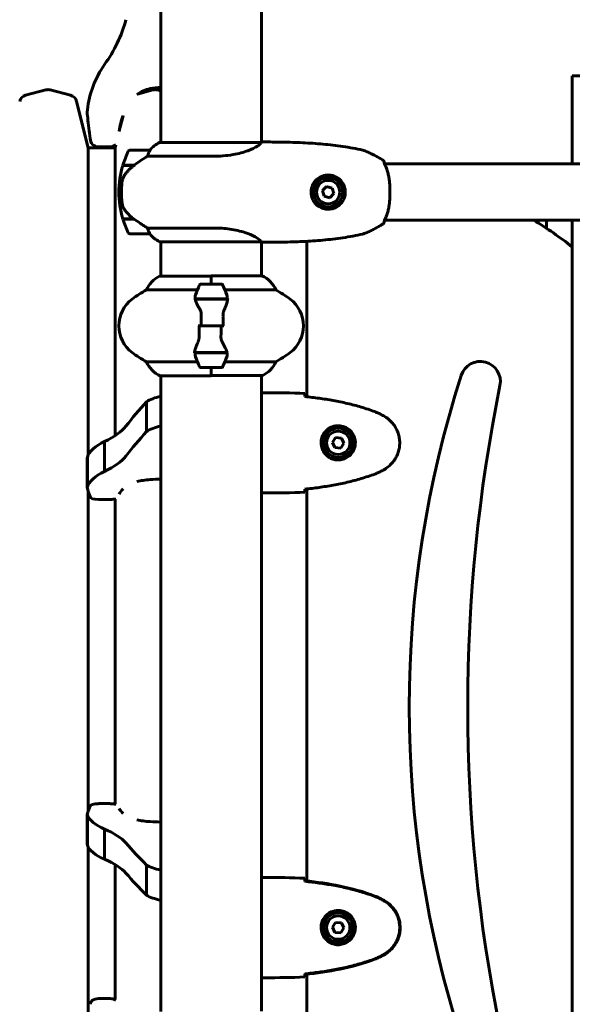
# Model space of a CAD drawing. Units: millimetres. Extents: x 10900 to 24676, y 296 to 21457.
# Drawn here: x 18915 to 19245, y 18946 to 19535 of the extents above; entities that cross this region are included whole.
import ezdxf

# ---------------------------------------------------------------- set-up
doc = ezdxf.new("R2010")
doc.units = ezdxf.units.MM
doc.header["$LTSCALE"] = 90
doc.layers.add('Widoczne (ISO)', color=7, linetype='Continuous', lineweight=60)

msp = doc.modelspace()

# ---------------------------------------------------------------- linework, layer by layer
at = {"layer": 'Widoczne (ISO)'}
for p, q in [((18999, 20431.42), (18999, 19461.96)), ((19059.3, 20431.42), (19059.3, 19462.09)), ((19245.15, 19501.79), (19245.15, 19485.58)), ((19264.15, 19501.79), (19245.15, 19501.79)), ((18918.21, 19490.14), (18930.35, 19493.39)), ((18945.09, 19490.14), (18932.94, 19493.39)), ((18985.1, 19490.91), (18994.35, 19493.39)), ((18999, 19492.84), (18996.94, 19493.39)), ((18955.65, 19458.74), (18948.64, 19486.53)), ((19245.15, 19485.58), (19245.15, 19449.09)), ((18974.2, 19468.86), (18976.47, 19477.89)), ((18955.65, 19274.97), (18955.65, 19458.74)), ((18955.65, 19458.74), (18971.65, 19458.74)), ((18961.82, 19459.32), (18968.82, 19459.32)), ((18971.65, 19458.74), (18972.1, 19460.55)), ((18971.65, 19286.49), (18971.65, 19458.74)), ((18992.5, 19457.24), (18980.5, 19457.24)), ((19059.01, 19461.96), (18998.45, 19461.96)), ((18991.09, 19453.72), (19030.94, 19453.72)), ((18976.33, 19448.24), (18983.1, 19448.24)), ((18976.39, 19448.44), (18983.2, 19448.44)), ((18981.47, 19448.44), (18981.47, 19448.24)), ((18981.68, 19448.24), (18981.68, 19448.44)), ((18981.94, 19448.44), (18981.94, 19448.24)), ((18982.09, 19448.44), (18982.09, 19448.24)), ((18982.7, 19448.24), (18982.7, 19448.44)), ((18982.91, 19448.44), (18982.91, 19448.24)), ((18983.2, 19448.44), (18983.39, 19448.44)), ((19924.55, 19449.09), (19132.86, 19449.09)), ((19098.23, 19435.58), (19095.8, 19433.12)), ((19095.8, 19433.12), (19096.71, 19429.78)), ((19101.58, 19434.7), (19098.23, 19435.58)), ((19102.5, 19431.36), (19101.58, 19434.7)), ((18975.5, 19432.24), (18974, 19432.24)), ((18974, 19432.24), (18975.5, 19432.24)), ((19096.71, 19429.78), (19100.06, 19428.9)), ((19100.06, 19428.9), (19102.5, 19431.36)), ((18982.92, 19416.24), (18976.33, 19416.24)), ((18983.2, 19416.04), (18976.39, 19416.04)), ((18981.47, 19416.24), (18981.47, 19416.04)), ((18981.68, 19416.04), (18981.68, 19416.24)), ((18981.94, 19416.24), (18981.94, 19416.04)), ((18982.09, 19416.24), (18982.09, 19416.04)), ((18982.7, 19416.04), (18982.7, 19416.24)), ((18982.91, 19416.24), (18982.91, 19416.04)), ((19924.55, 19415.39), (19132.86, 19415.39)), ((19229.65, 19415.39), (19229.65, 19410.64)), ((19245.15, 19415.39), (19245.15, 18762.39)), ((19030.94, 19410.75), (18991.09, 19410.75)), ((18980.5, 19407.24), (18992.5, 19407.24)), ((18998.45, 19402.52), (19059.01, 19402.52)), ((18999, 19402.52), (18999, 19381.96)), ((19059.3, 19402.39), (19059.3, 19382.15)), ((19086.3, 19402.82), (19086.3, 19309.82)), ((19029.15, 19381.96), (18998.45, 19381.96)), ((19029.15, 19377.24), (19029.15, 19382.15)), ((19059.56, 19382.15), (19029.15, 19382.15)), ((19029.15, 19377.24), (19029.15, 19381.91)), ((19035.15, 19377.24), (19023.15, 19377.24)), ((18990.49, 19373.72), (19020.92, 19373.72)), ((19019.59, 19368.44), (19038.7, 19368.44)), ((19019.63, 19368.24), (19039.03, 19368.24)), ((19024.1, 19368.44), (19024.1, 19368.24)), ((19024.21, 19368.24), (19024.21, 19368.44)), ((19024.48, 19368.24), (19024.48, 19368.44)), ((19024.53, 19368.44), (19024.53, 19368.24)), ((19025.06, 19368.24), (19025.06, 19368.44)), ((19025.28, 19368.24), (19025.28, 19368.44)), ((19025.77, 19368.44), (19025.77, 19368.24)), ((19026.62, 19368.24), (19026.62, 19368.44)), ((19026.76, 19368.24), (19026.76, 19368.44)), ((19027.59, 19368.44), (19027.59, 19368.24)), ((19028.62, 19368.24), (19028.62, 19368.44)), ((19028.65, 19368.24), (19028.65, 19368.44)), ((19029.65, 19368.24), (19029.65, 19368.44)), ((19029.68, 19368.44), (19029.68, 19368.24)), ((19030.71, 19368.24), (19030.71, 19368.44)), ((19031.54, 19368.24), (19031.54, 19368.44)), ((19031.67, 19368.44), (19031.67, 19368.24)), ((19032.53, 19368.24), (19032.53, 19368.44)), ((19033.01, 19368.24), (19033.01, 19368.44)), ((19033.23, 19368.44), (19033.23, 19368.24)), ((19033.76, 19368.24), (19033.76, 19368.44)), ((19033.82, 19368.24), (19033.82, 19368.44)), ((19034.09, 19368.44), (19034.09, 19368.24)), ((19034.2, 19368.24), (19034.2, 19368.44)), ((19037.37, 19373.72), (19067.81, 19373.72)), ((19038.7, 19368.44), (19039.59, 19368.44)), ((19023.21, 19352.24), (19021.48, 19352.24)), ((19023.21, 19352.24), (19035.08, 19352.24)), ((19035.08, 19352.24), (19023.21, 19352.24)), ((19035.08, 19352.24), (19036.81, 19352.24)), ((19019.59, 19336.04), (19018.71, 19336.04)), ((19038.67, 19336.24), (19019.26, 19336.24)), ((19038.7, 19336.04), (19019.59, 19336.04)), ((19024.1, 19336.24), (19024.1, 19336.04)), ((19024.21, 19336.04), (19024.21, 19336.24)), ((19024.48, 19336.04), (19024.48, 19336.24)), ((19024.53, 19336.24), (19024.53, 19336.04)), ((19025.06, 19336.04), (19025.06, 19336.24)), ((19025.28, 19336.04), (19025.28, 19336.24)), ((19025.77, 19336.24), (19025.77, 19336.04)), ((19026.62, 19336.04), (19026.62, 19336.24)), ((19026.76, 19336.04), (19026.76, 19336.24)), ((19027.59, 19336.24), (19027.59, 19336.04)), ((19028.62, 19336.04), (19028.62, 19336.24)), ((19028.65, 19336.04), (19028.65, 19336.24)), ((19029.65, 19336.04), (19029.65, 19336.24)), ((19029.68, 19336.24), (19029.68, 19336.04)), ((19030.71, 19336.04), (19030.71, 19336.24)), ((19031.54, 19336.04), (19031.54, 19336.24)), ((19031.67, 19336.24), (19031.67, 19336.04)), ((19032.53, 19336.04), (19032.53, 19336.24)), ((19033.01, 19336.04), (19033.01, 19336.24)), ((19033.23, 19336.24), (19033.23, 19336.04)), ((19033.76, 19336.04), (19033.76, 19336.24)), ((19033.82, 19336.04), (19033.82, 19336.24)), ((19034.09, 19336.24), (19034.09, 19336.04)), ((19034.2, 19336.04), (19034.2, 19336.24)), ((19020.92, 19330.75), (18990.49, 19330.75)), ((19023.15, 19327.24), (19035.15, 19327.24)), ((19029.15, 19327.24), (19029.15, 19322.57)), ((19029.15, 19327.24), (19029.15, 19322.33)), ((19067.81, 19330.75), (19037.37, 19330.75)), ((18998.74, 19322.33), (19029.15, 19322.33)), ((18999, 19322.33), (18999, 18941.96)), ((19029.15, 19322.52), (19059.85, 19322.52)), ((19059.3, 19322.52), (19059.3, 18942.15)), ((19061.59, 19312.24), (19059.84, 19312.24)), ((18990.42, 19288.97), (18990.42, 19306.83)), ((18965.36, 19265.18), (18965.36, 19283.04)), ((19103.62, 19285.35), (19101.69, 19282.47)), ((19101.69, 19282.47), (19103.21, 19279.36)), ((19107.08, 19285.11), (19103.62, 19285.35)), ((19106.67, 19279.13), (19108.6, 19282)), ((19108.6, 19282), (19107.08, 19285.11)), ((18955.15, 19255.89), (18955.15, 19273.74)), ((19103.21, 19279.36), (19106.67, 19279.13)), ((18955.02, 19273.11), (18955.02, 19255.26)), ((18955.65, 19062.09), (18955.65, 19253.09)), ((19061.59, 19252.24), (19059.84, 19252.24)), ((19086.3, 19254.66), (19086.3, 19020.14)), ((18961.82, 19248.34), (18968.82, 19248.34)), ((18971.65, 19066.11), (18971.65, 19248.64)), ((18968.82, 19066.38), (18961.82, 19066.38)), ((18955.02, 19060.13), (18955.02, 19042.06)), ((18955.15, 19041.49), (18955.15, 19059.56)), ((18965.36, 19033.09), (18965.36, 19051.16)), ((18955.65, 18940.29), (18955.65, 19040.38)), ((18971.65, 18949.16), (18971.65, 19029.97)), ((18990.42, 19011.6), (18990.42, 19029.67)), ((19061.59, 19022.24), (19059.84, 19022.24)), ((19103.62, 18995.35), (19101.69, 18992.47)), ((19101.69, 18992.47), (19103.21, 18989.36)), ((19107.08, 18995.11), (19103.62, 18995.35)), ((19106.67, 18989.13), (19108.6, 18992)), ((19108.6, 18992), (19107.08, 18995.11)), ((19103.21, 18989.36), (19106.67, 18989.13)), ((19061.59, 18962.24), (19059.84, 18962.24)), ((19086.3, 18964.33), (19086.3, 18860.75)), ((18968.82, 18949.75), (18961.82, 18949.75))]:
    msp.add_line(p, q, dxfattribs=at)
for centre, radius in [((19099.15, 19432.24), 8.75), ((19099.15, 19432.24), 7), ((19105.15, 19282.24), 8.75), ((19105.15, 19282.24), 7), ((19105.15, 18992.24), 8.75), ((19105.15, 18992.24), 7)]:
    msp.add_circle(centre, radius, dxfattribs=at)
for centre, radius, start, end in [((18899.94, 19556.34), 81, 323.86071, 345.01197), ((19012.85, 19475.23), 58.03, 144.93413, 173.91507), ((18931.65, 19488.56), 5, 75, 105), ((18996.58, 19474.54), 20, 101.356, 126.09571), ((19000.14, 19456.81), 38.09, 91.72566, 101.35606), ((18995.65, 19488.56), 5, 75, 105), ((18919.5, 19485.31), 5, 105, 165.8532), ((18943.79, 19485.31), 5, 14.1468, 75), ((18967.89, 19479.55), 12.87, 171.81358, 192.62969), ((19103.78, 19488.27), 148.9, 184.44436, 189.25603), ((19016.18, 19463.08), 42.37, 159.14423, 172.57406), ((18961.82, 19464.32), 5, 180, 270), ((19059.84, 19461.74), 0.5, 89.99564, 90.99861), ((18968.82, 19464.32), 5, 270, 311.77331), ((19030.11, 19432.24), 56.11, 154.18518, 163.21986), ((18980.5, 19456.24), 1, 90, 154.18518), ((18992.5, 19456.24), 1, 88.58236, 90), ((19005.24, 19447.53), 16, 115.98281, 142.63066), ((19005.24, 19447.53), 16, 115.98281, 142.63066), ((18998.45, 19461.46), 0.5, 90, 115.98281), ((18998.45, 19461.46), 0.5, 90, 115.98281), ((19030.11, 19432.24), 56.11, 163.43304, 180), ((19030.11, 19432.24), 56.11, 180, 196.56696), ((19030.11, 19432.24), 56.11, 196.78014, 205.81482), ((19116.57, 19238.61), 205.87, 51.35097, 59.17154), ((18980.5, 19408.24), 1, 205.81482, 270), ((18992.5, 19408.24), 1, 270, 271.41764), ((19005.24, 19416.95), 16, 217.36934, 244.01719), ((19005.24, 19416.95), 16, 217.36934, 244.01719), ((18998.45, 19403.02), 0.5, 244.01719, 270), ((18998.45, 19403.02), 0.5, 244.01719, 270), ((19059.84, 19402.74), 0.5, 269.00139, 270.00436), ((19005.24, 19367.53), 16, 115.98281, 157.21576), ((18998.45, 19381.46), 0.5, 90, 115.98281), ((19053.06, 19367.53), 16, 22.78424, 66.0245), ((19072.76, 19352.24), 56.11, 154.18518, 160.76814), ((19023.15, 19376.24), 1, 90, 154.18518), ((19035.15, 19376.24), 1, 25.81482, 90), ((18985.53, 19352.24), 56.11, 19.23186, 25.81482), ((18993.95, 19352.24), 20, 126.8699, 233.1301), ((19023.95, 19312.24), 70, 118.55574, 126.8699), ((19034.35, 19312.24), 70, 53.1301, 61.44426), ((19064.35, 19352.24), 20, 306.8699, 53.1301), ((19023.95, 19392.24), 70, 233.1301, 241.44426), ((19072.76, 19352.24), 56.11, 199.23186, 205.81482), ((18985.53, 19352.24), 56.11, 334.18518, 340.76814), ((19034.35, 19392.24), 70, 298.55574, 306.8699), ((19005.24, 19336.95), 16, 202.78424, 246.0245), ((19023.15, 19328.24), 1, 205.81482, 270), ((19035.15, 19328.24), 1, 270, 334.18518), ((19053.06, 19336.95), 16, 295.98281, 337.21576), ((19190.12, 19318.92), 12, 348.57717, 162.2123), ((19059.85, 19323.02), 0.5, 270, 295.98281), ((19797.26, 19124.13), 649.63, 162.2123, 197.7877), ((20154.18, 19124.13), 971.54, 168.57717, 191.42283)]:
    msp.add_arc(centre, radius, start, end, dxfattribs=at)
for centre, major_axis, ratio, start_param, end_param in [((18984.71, 19447.79), (12.43, 8.81), 0.085302, 1.617054, 1.638925), ((19017.98, 19301.55), (31.58, 0), 0.34202, 2.215681, 2.631237), ((20154.85, 19184.86), (-1217.8, 0), 0.34202, 5.986002, 6.022509), ((18899.94, 19299.38), (81, 0), 0.34202, 5.652436, 6.021595), ((19017.98, 19283.7), (-31.58, 0), 0.34202, 5.357274, 5.77283), ((20154.85, 19167.01), (-1217.8, 0), 0.34202, 5.986002, 6.022509), ((19012.85, 19271.64), (-58.03, 0), 0.34202, 5.67117, 6.176983), ((18967.89, 19273.11), (-12.87, 0), 0.34202, 6.140305, 6.283185), ((18899.94, 19281.52), (81, 0), 0.34202, 5.652436, 6.021595), ((19012.85, 19253.78), (-58.03, 0), 0.34202, 5.67117, 6.176983), ((18996.58, 19253.54), (20, 0), 0.34202, 1.768996, 2.200785), ((19000.14, 19247.48), (38.09, 0), 0.34202, 1.600915, 1.768997), ((18967.89, 19255.26), (-12.87, 0), 0.34202, 6.140305, 6.503615), ((19103.78, 19258.24), (-148.9, 0), 0.34202, 0.077569, 0.161548), ((18961.82, 19250.05), (-5, 0), 0.34202, 0, 1.570796), ((19016.18, 19249.63), (-42.37, 0), 0.34202, 5.919183, 6.153578), ((18968.82, 19250.05), (5, 0), 0.34202, 4.712389, 5.441471), ((19103.78, 19057.43), (-148.9, 0), 0.309017, 6.121637, 6.205617), ((18961.82, 19064.83), (-5, 0), 0.309017, 4.712389, 6.283185), ((18968.82, 19064.83), (-5, 0), 0.309017, 3.983307, 4.712389), ((19016.18, 19065.22), (-42.37, 0), 0.309017, 0.129607, 0.364002), ((18967.89, 19060.13), (-12.87, 0), 0.309017, 6.062756, 6.426065), ((19012.85, 19061.46), (-58.03, 0), 0.309017, 0.106202, 0.612015), ((18996.58, 19061.68), (-20, 0), 0.309017, 0.940807, 1.372597), ((18899.94, 19036.4), (81, 0), 0.309017, 0.26159, 0.63075), ((19000.14, 19067.16), (-38.09, 0), 0.309017, 1.372596, 1.540678), ((18967.89, 19042.06), (-12.87, 0), 0.309017, 0, 0.14288), ((19012.85, 19043.39), (-58.03, 0), 0.309017, 0.106202, 0.612015), ((20154.85, 19139.86), (-1217.8, 0), 0.309017, 0.260677, 0.297184), ((18899.94, 19018.33), (81, 0), 0.309017, 0.26159, 0.63075), ((19017.98, 19034.43), (31.58, 0), 0.309017, 3.651948, 4.067504), ((20154.85, 19121.79), (-1217.8, 0), 0.309017, 0.260677, 0.297184), ((19017.98, 19016.36), (-31.58, 0), 0.309017, 0.510356, 0.925912), ((18961.82, 18946.34), (-5, 0), 0.681998, 4.712389, 6.283185), ((18968.82, 18946.34), (-5, 0), 0.681998, 3.983307, 4.712389)]:
    msp.add_ellipse(centre, major_axis=major_axis, ratio=ratio, start_param=start_param, end_param=end_param, dxfattribs=at)
for points, knots in [([(19058.93, 19461.96), (19059, 19461.99), (19059.07, 19462.01), (19059.22, 19462.06), (19059.29, 19462.09), (19059.42, 19462.13), (19059.48, 19462.15), (19059.58, 19462.18), (19059.61, 19462.19), (19059.67, 19462.21), (19059.69, 19462.22), (19059.73, 19462.23), (19059.74, 19462.24), (19059.83, 19462.24)], [-1.7198951, -1.7198951, -1.7198951, -1.7198951, -1.6205771, -1.6205771, -1.4882362, -1.4882362, -1.3558953, -1.3558953, -1.2235544, -1.2235544, -1.157384, -1.157384, -1.0912135, -1.0912135, -1.0912135, -1.0912135]), ([(19059.84, 19462.24), (19063.85, 19462.24), (19067.87, 19462.21), (19075.91, 19462.08), (19079.94, 19461.96), (19085.97, 19461.68), (19087.98, 19461.57), (19091.99, 19461.3), (19094, 19461.14), (19098, 19460.78), (19100, 19460.57), (19103.99, 19460.1), (19105.98, 19459.84), (19109.95, 19459.24), (19111.93, 19458.92), (19115.88, 19458.18), (19117.85, 19457.78), (19119.81, 19457.34)], [-6.00519, -6.00519, -6.00519, -6.00519, -4.804152, -4.804152, -3.603114, -3.603114, -3.002595, -3.002595, -2.402076, -2.402076, -1.801557, -1.801557, -1.201038, -1.201038, -0.600519, -0.600519, 0, 0, 0, 0]), ([(18992.3, 19456.67), (18992.13, 19456.34), (18991.93, 19455.95), (18991.51, 19454.97), (18991.29, 19454.37), (18991.09, 19453.72)], [0, 0, 0, 0, 0.2028161, 0.2028161, 0.4461333, 0.4461333, 0.4461333, 0.4461333]), ([(18992.52, 19457.24), (18992.52, 19457.24), (18992.53, 19457.24), (18992.53, 19457.23), (18992.54, 19457.21), (18992.51, 19457.11), (18992.49, 19457.06), (18992.41, 19456.9), (18992.37, 19456.8), (18992.3, 19456.67)], [0, 0, 0, 0, 0.0892681, 0.0892681, 0.2434802, 0.2434802, 0.344433, 0.344433, 0.4329441, 0.4329441, 0.4329441, 0.4329441]), ([(19059.1, 19461.91), (19058.99, 19461.74), (19058.83, 19461.51), (19058.22, 19460.85), (19057.68, 19460.37), (19055.48, 19458.88), (19053.46, 19457.87), (19048.6, 19456.08), (19045.61, 19455.26), (19040.28, 19454.33), (19038.2, 19454.07), (19034.37, 19453.79), (19032.66, 19453.72), (19030.94, 19453.72)], [0.777743, 0.777743, 0.777743, 0.777743, 1.335665, 1.335665, 2.108644, 2.108644, 3.44936, 3.44936, 4.840595, 4.840595, 5.656639, 5.656639, 6.296646, 6.296646, 6.296646, 6.296646]), ([(19059.1, 19461.91), (19059.1, 19461.91), (19059.11, 19461.92), (19059.11, 19461.93), (19059.11, 19461.94), (19059.08, 19461.95), (19059.08, 19461.95), (19059.06, 19461.96), (19059.06, 19461.96), (19059.05, 19461.96), (19059.04, 19461.96), (19059.03, 19461.96), (19059.03, 19461.96), (19059.03, 19461.96)], [-1.6906336, -1.6906336, -1.6906336, -1.6906336, -1.6582329, -1.6582329, -1.605027, -1.605027, -1.5884406, -1.5884406, -1.5808181, -1.5808181, -1.575983, -1.575983, -1.5733952, -1.5733952, -1.5733952, -1.5733952]), ([(19132.12, 19451.17), (19131.35, 19451.66), (19130.57, 19452.14), (19128.99, 19453.07), (19128.19, 19453.51), (19126.57, 19454.38), (19125.76, 19454.79), (19124.11, 19455.59), (19123.28, 19455.97), (19122.02, 19456.52), (19121.6, 19456.69), (19120.74, 19457.04), (19120.34, 19457.21), (19119.81, 19457.34)], [0.472223, 0.472223, 0.472223, 0.472223, 0.744748, 0.744748, 1.017272, 1.017272, 1.289797, 1.289797, 1.562322, 1.562322, 1.698584, 1.698584, 1.834847, 1.834847, 1.834847, 1.834847]), ([(18991.09, 19453.72), (18990.78, 19453.53), (18990.46, 19453.32), (18988.98, 19452.38), (18987.71, 19451.54), (18985.35, 19449.94), (18984.26, 19449.19), (18983.2, 19448.44)], [-2.553905, -2.553905, -2.553905, -2.553905, -2.410923, -2.410923, -1.933986, -1.933986, -1.54469, -1.54469, -1.54469, -1.54469]), ([(19132.11, 19451.17), (19132.11, 19451.17), (19132.11, 19451.17), (19132.19, 19451.12), (19132.26, 19451.06), (19132.38, 19450.92), (19132.43, 19450.85), (19132.51, 19450.67), (19132.54, 19450.58), (19132.56, 19450.47), (19132.56, 19450.44), (19132.57, 19450.42)], [-0.10796068, -0.10796068, -0.10796068, -0.10796068, -0.10748738, -0.10748738, -0.07820466, -0.07820466, -0.05001927, -0.05001927, -0.02190803, -0.02190803, -0.01392772, -0.01392772, -0.01392772, -0.01392772]), ([(19132.57, 19450.42), (19132.57, 19450.42), (19132.57, 19450.4), (19132.57, 19450.35), (19132.57, 19450.35), (19132.57, 19450.34)], [0.2713758, 0.2713758, 0.2713758, 0.2713758, 0.4327839, 0.4327839, 0.4569834, 0.4569834, 0.4569834, 0.4569834]), ([(19133.37, 19447.89), (19133.2, 19448.23), (19133.06, 19448.53), (19132.85, 19449.08), (19132.78, 19449.32), (19132.67, 19449.72), (19132.64, 19449.89), (19132.59, 19450.15), (19132.58, 19450.25), (19132.57, 19450.38), (19132.57, 19450.42), (19132.57, 19450.42)], [0, 0, 0, 0, 0.208548, 0.208548, 0.417096, 0.417096, 0.625644, 0.625644, 0.834192, 0.834192, 1.04274, 1.04274, 1.04274, 1.04274]), ([(18983.11, 19448.24), (18982.63, 19447.9), (18982.16, 19447.53), (18981.25, 19446.77), (18980.81, 19446.38), (18979.98, 19445.56), (18979.58, 19445.14), (18978.82, 19444.28), (18978.46, 19443.83), (18977.77, 19442.92), (18977.45, 19442.46), (18977.15, 19441.98)], [0, 0, 0, 0, 0.1751235, 0.1751235, 0.3502469, 0.3502469, 0.5253704, 0.5253704, 0.7004938, 0.7004938, 0.8756173, 0.8756173, 0.8756173, 0.8756173]), ([(19132.58, 19450.23), (19132.59, 19450.19), (19132.59, 19450.15), (19132.62, 19449.99), (19132.65, 19449.84), (19132.73, 19449.49), (19132.78, 19449.3), (19132.86, 19449.09)], [0.5611742, 0.5611742, 0.5611742, 0.5611742, 0.6413319, 0.6413319, 0.8498799, 0.8498799, 1.0304859, 1.0304859, 1.0304859, 1.0304859]), ([(19133.37, 19416.59), (19133.68, 19417.2), (19133.97, 19417.89), (19134.49, 19419.37), (19134.72, 19420.16), (19135.12, 19421.8), (19135.29, 19422.67), (19135.59, 19424.44), (19135.71, 19425.35), (19135.9, 19427.2), (19135.98, 19428.13), (19136.08, 19430.04), (19136.1, 19431), (19136.11, 19432.91), (19136.09, 19433.86), (19136.01, 19435.74), (19135.95, 19436.69), (19135.78, 19438.53), (19135.67, 19439.43), (19135.41, 19441.17), (19135.25, 19442.02), (19134.89, 19443.66), (19134.68, 19444.44), (19134.3, 19445.67), (19134.13, 19446.16), (19133.76, 19447.07), (19133.57, 19447.5), (19133.37, 19447.89)], [0, 0, 0, 0, 0.325348, 0.325348, 0.635244, 0.635244, 0.935916, 0.935916, 1.225165, 1.225165, 1.510014, 1.510014, 1.790509, 1.790509, 2.069586, 2.069586, 2.35102, 2.35102, 2.63369, 2.63369, 2.923681, 2.923681, 3.220212, 3.220212, 3.429897, 3.429897, 3.639582, 3.639582, 3.639582, 3.639582]), ([(18977.15, 19441.98), (18977, 19441.75), (18976.86, 19441.5), (18976.61, 19441), (18976.5, 19440.73), (18976.29, 19440.2), (18976.2, 19439.92), (18976.05, 19439.36), (18975.98, 19439.08), (18975.87, 19438.51), (18975.83, 19438.22), (18975.8, 19437.93)], [0, 0, 0, 0, 0.0831461, 0.0831461, 0.1662923, 0.1662923, 0.2494384, 0.2494384, 0.3325845, 0.3325845, 0.4157306, 0.4157306, 0.4157306, 0.4157306]), ([(19098.8, 19421.99), (19098.14, 19422.02), (19097.48, 19422.1), (19095.85, 19422.48), (19094.92, 19422.85), (19093.56, 19423.63), (19093.08, 19423.96), (19091.77, 19425.03), (19091.01, 19425.89), (19089.95, 19427.63), (19089.59, 19428.43), (19089, 19430.41), (19088.85, 19431.62), (19088.97, 19433.79), (19089.17, 19434.75), (19089.79, 19436.54), (19090.23, 19437.36), (19091.3, 19438.91), (19091.98, 19439.62), (19093.85, 19441.13), (19095.17, 19441.8), (19097.71, 19442.45), (19098.91, 19442.56), (19100.94, 19442.36), (19101.78, 19442.18), (19103.93, 19441.41), (19105.22, 19440.62), (19107.07, 19438.84), (19107.75, 19437.92), (19108.87, 19435.75), (19109.25, 19434.44), (19109.46, 19431.92), (19109.35, 19430.71), (19108.96, 19429.26), (19108.86, 19428.96), (19108.44, 19427.82), (19108.01, 19427.01), (19107.23, 19425.91), (19106.94, 19425.56), (19106.07, 19424.64), (19105.43, 19424.1), (19104.44, 19423.45), (19104.12, 19423.27), (19103.11, 19422.75), (19102.38, 19422.48), (19100.7, 19422.06), (19099.73, 19421.96), (19098.8, 19421.99)], [-6.854159, -6.854159, -6.854159, -6.854159, -6.632461, -6.632461, -6.277745, -6.277745, -6.073814, -6.073814, -5.680104, -5.680104, -5.399303, -5.399303, -5.040172, -5.040172, -4.745534, -4.745534, -4.445435, -4.445435, -4.109663, -4.109663, -3.590765, -3.590765, -3.196102, -3.196102, -2.933742, -2.933742, -2.493978, -2.493978, -2.15869, -2.15869, -1.757821, -1.757821, -1.400181, -1.400181, -1.305065, -1.305065, -1.034971, -1.034971, -0.89956, -0.89956, -0.652706, -0.652706, -0.541229, -0.541229, -0.308124, -0.308124, 0, 0, 0, 0]), ([(18975.8, 19437.93), (18975.78, 19437.75), (18975.76, 19437.56), (18975.71, 19437.04), (18975.68, 19436.68), (18975.62, 19435.88), (18975.59, 19435.44), (18975.54, 19434.49), (18975.52, 19433.99), (18975.5, 19433.06), (18975.5, 19432.65), (18975.5, 19432.24), (18975.5, 19431.97), (18975.5, 19431.7), (18975.51, 19431), (18975.52, 19430.6), (18975.54, 19429.99), (18975.55, 19429.78), (18975.58, 19429.18), (18975.6, 19428.83), (18975.65, 19428.24), (18975.67, 19427.99), (18975.71, 19427.4), (18975.74, 19427.09), (18975.8, 19426.55), (18975.82, 19426.31), (18975.86, 19426.01), (18975.87, 19425.92), (18975.88, 19425.83)], [6.914575, 6.914575, 6.914575, 6.914575, 7.025602, 7.025602, 7.185634, 7.185634, 7.334276, 7.334276, 7.470354, 7.470354, 7.570079, 7.570079, 7.570079, 7.635772, 7.635772, 7.74088, 7.74088, 7.801274, 7.801274, 7.91791, 7.91791, 8.016058, 8.016058, 8.170389, 8.170389, 8.327265, 8.327265, 8.406835, 8.406835, 8.406835, 8.406835]), ([(18977.35, 19421.81), (18976.97, 19422.35), (18976.65, 19422.96), (18976.14, 19424.33), (18975.97, 19425.06), (18975.88, 19425.83)], [0, 0, 0, 0, 0.2223532, 0.2223532, 0.4551306, 0.4551306, 0.4551306, 0.4551306]), ([(18977.35, 19421.81), (18977.72, 19421.29), (18978.1, 19420.78), (18979.83, 19418.73), (18981.33, 19417.37), (18982.92, 19416.24)], [0.5724832, 0.5724832, 0.5724832, 0.5724832, 0.6422282, 0.6422282, 0.8608733, 0.8608733, 0.8608733, 0.8608733]), ([(18982.92, 19416.24), (18984.22, 19415.31), (18985.56, 19414.39), (18987.58, 19413.03), (18988.28, 19412.56), (18989.72, 19411.62), (18990.44, 19411.16), (18991.09, 19410.75)], [0, 0, 0, 0, 0.481827, 0.481827, 0.74882, 0.74882, 1.050013, 1.050013, 1.050013, 1.050013]), ([(19132.57, 19414.06), (19132.57, 19414.06), (19132.57, 19414.08), (19132.57, 19414.17), (19132.58, 19414.25), (19132.62, 19414.49), (19132.65, 19414.64), (19132.74, 19415.01), (19132.8, 19415.23), (19132.98, 19415.75), (19133.1, 19416.04), (19133.29, 19416.43), (19133.33, 19416.51), (19133.37, 19416.59)], [0.271376, 0.271376, 0.271376, 0.271376, 0.432784, 0.432784, 0.641332, 0.641332, 0.84988, 0.84988, 1.058428, 1.058428, 1.266976, 1.266976, 1.314116, 1.314116, 1.314116, 1.314116]), ([(19132.86, 19415.39), (19132.8, 19415.23), (19132.76, 19415.09), (19132.67, 19414.76), (19132.64, 19414.59), (19132.59, 19414.32), (19132.58, 19414.22), (19132.57, 19414.09), (19132.57, 19414.06), (19132.57, 19414.06)], [0.2836592, 0.2836592, 0.2836592, 0.2836592, 0.417096, 0.417096, 0.625644, 0.625644, 0.8341921, 0.8341921, 1.0427401, 1.0427401, 1.0427401, 1.0427401]), ([(18991.09, 19410.75), (18991.24, 19410.25), (18991.41, 19409.77), (18991.83, 19408.74), (18992.08, 19408.22), (18992.3, 19407.8)], [0.0001663, 0.0001663, 0.0001663, 0.0001663, 0.190884, 0.190884, 0.4484016, 0.4484016, 0.4484016, 0.4484016]), ([(19030.94, 19410.75), (19034.13, 19410.75), (19037.28, 19410.53), (19043.61, 19409.64), (19046.67, 19408.93), (19051.87, 19407.27), (19053.95, 19406.36), (19056.91, 19404.7), (19057.82, 19404), (19058.76, 19403.06), (19058.97, 19402.77), (19059.1, 19402.57)], [0.155968, 0.155968, 0.155968, 0.155968, 1.115261, 1.115261, 2.198537, 2.198537, 3.266815, 3.266815, 4.24236, 4.24236, 4.896886, 4.896886, 4.896886, 4.896886]), ([(19119.81, 19407.14), (19120.11, 19407.21), (19120.36, 19407.3), (19121.49, 19407.72), (19122.32, 19408.08), (19123.99, 19408.83), (19124.82, 19409.22), (19126.46, 19410.04), (19127.27, 19410.46), (19128.87, 19411.35), (19129.67, 19411.8), (19131.01, 19412.61), (19131.57, 19412.96), (19132.12, 19413.31)], [7.40112, 7.40112, 7.40112, 7.40112, 7.478889, 7.478889, 7.751414, 7.751414, 8.023938, 8.023938, 8.296463, 8.296463, 8.568988, 8.568988, 8.763743, 8.763743, 8.763743, 8.763743]), ([(19132.11, 19413.3), (19132.11, 19413.3), (19132.11, 19413.3), (19132.19, 19413.35), (19132.26, 19413.41), (19132.38, 19413.55), (19132.43, 19413.63), (19132.51, 19413.8), (19132.54, 19413.89), (19132.56, 19414.01), (19132.56, 19414.03), (19132.57, 19414.06)], [-0.0005465, -0.0005465, -0.0005465, -0.0005465, 0, 0, 0.0338117, 0.0338117, 0.0663563, 0.0663563, 0.0988154, 0.0988154, 0.1080299, 0.1080299, 0.1080299, 0.1080299]), ([(18992.3, 19407.8), (18992.35, 19407.7), (18992.43, 19407.55), (18992.53, 19407.31), (18992.54, 19407.27), (18992.53, 19407.24), (18992.53, 19407.24), (18992.52, 19407.24), (18992.52, 19407.24), (18992.52, 19407.24)], [0, 0, 0, 0, 0.0649331, 0.0649331, 0.1383366, 0.1383366, 0.1704192, 0.1704192, 0.1962839, 0.1962839, 0.1962839, 0.1962839]), ([(19119.81, 19407.14), (19117.85, 19406.7), (19115.88, 19406.29), (19111.93, 19405.56), (19109.95, 19405.23), (19105.98, 19404.64), (19103.99, 19404.37), (19100, 19403.9), (19098, 19403.7), (19094, 19403.33), (19091.99, 19403.18), (19087.98, 19402.91), (19085.97, 19402.8), (19079.94, 19402.52), (19075.91, 19402.4), (19067.87, 19402.26), (19063.85, 19402.24), (19059.84, 19402.24)], [-6.00519, -6.00519, -6.00519, -6.00519, -5.404671, -5.404671, -4.804152, -4.804152, -4.203633, -4.203633, -3.603114, -3.603114, -3.002595, -3.002595, -2.402076, -2.402076, -1.201038, -1.201038, 0, 0, 0, 0]), ([(19058.93, 19402.52), (19059, 19402.49), (19059.07, 19402.47), (19059.22, 19402.42), (19059.29, 19402.39), (19059.42, 19402.35), (19059.48, 19402.33), (19059.58, 19402.29), (19059.61, 19402.28), (19059.67, 19402.27), (19059.69, 19402.26), (19059.73, 19402.25), (19059.74, 19402.24), (19059.83, 19402.24)], [9.0270792, 9.0270792, 9.0270792, 9.0270792, 9.1263972, 9.1263972, 9.2587381, 9.2587381, 9.391079, 9.391079, 9.5234199, 9.5234199, 9.5895904, 9.5895904, 9.6557608, 9.6557608, 9.6557608, 9.6557608]), ([(19059.03, 19402.52), (19059.03, 19402.52), (19059.03, 19402.52), (19059.04, 19402.52), (19059.04, 19402.52), (19059.06, 19402.52), (19059.06, 19402.52), (19059.08, 19402.52), (19059.1, 19402.53), (19059.11, 19402.54), (19059.11, 19402.56), (19059.1, 19402.57), (19059.1, 19402.57), (19059.1, 19402.57)], [-0.6769435, -0.6769435, -0.6769435, -0.6769435, -0.6754271, -0.6754271, -0.6691157, -0.6691157, -0.6591481, -0.6591481, -0.6186601, -0.6186601, -0.5430404, -0.5430404, -0.5428072, -0.5428072, -0.5428072, -0.5428072]), ([(19022.14, 19362.67), (19021.83, 19363.18), (19021.53, 19363.69), (19020.43, 19365.75), (19019.87, 19367.11), (19019.63, 19368.24)], [0.5724832, 0.5724832, 0.5724832, 0.5724832, 0.6422282, 0.6422282, 0.8608733, 0.8608733, 0.8608733, 0.8608733]), ([(19039.01, 19367.9), (19038.97, 19367.58), (19038.91, 19367.24), (19038.74, 19366.53), (19038.63, 19366.15), (19038.39, 19365.37), (19038.25, 19364.97), (19037.93, 19364.14), (19037.76, 19363.71), (19037.4, 19362.83), (19037.21, 19362.38), (19037.01, 19361.91)], [0, 0, 0, 0, 0.1751235, 0.1751235, 0.3502469, 0.3502469, 0.5253704, 0.5253704, 0.7004938, 0.7004938, 0.8756173, 0.8756173, 0.8756173, 0.8756173]), ([(19038.52, 19370.72), (19038.52, 19370.7), (19038.53, 19370.68), (19038.78, 19369.94), (19038.83, 19369.19), (19038.7, 19368.44)], [-1.9447116, -1.9447116, -1.9447116, -1.9447116, -1.9339859, -1.9339859, -1.5446895, -1.5446895, -1.5446895, -1.5446895]), ([(19039.01, 19367.9), (19039.01, 19367.93), (19039.02, 19367.97), (19039.02, 19368.04), (19039.03, 19368.08), (19039.03, 19368.15), (19039.03, 19368.19), (19039.04, 19368.26), (19039.04, 19368.29), (19039.04, 19368.37), (19039.04, 19368.4), (19039.04, 19368.44)], [0, 0, 0, 0, 0.0206159, 0.0206159, 0.0412319, 0.0412319, 0.0618478, 0.0618478, 0.0824637, 0.0824637, 0.1030796, 0.1030796, 0.1030796, 0.1030796]), ([(19022.14, 19362.67), (19022.46, 19362.12), (19022.76, 19361.51), (19023.18, 19360.15), (19023.29, 19359.42), (19023.27, 19358.64)], [0, 0, 0, 0, 0.2223532, 0.2223532, 0.4551306, 0.4551306, 0.4551306, 0.4551306]), ([(19037.01, 19361.91), (19036.91, 19361.68), (19036.81, 19361.44), (19036.64, 19360.93), (19036.57, 19360.67), (19036.44, 19360.14), (19036.39, 19359.86), (19036.3, 19359.3), (19036.27, 19359.02), (19036.24, 19358.44), (19036.24, 19358.15), (19036.24, 19357.86)], [0, 0, 0, 0, 0.0831461, 0.0831461, 0.1662923, 0.1662923, 0.2494384, 0.2494384, 0.3325845, 0.3325845, 0.4157306, 0.4157306, 0.4157306, 0.4157306]), ([(19036.24, 19357.86), (19036.25, 19357.49), (19036.26, 19357.12), (19036.28, 19356.37), (19036.28, 19355.99), (19036.29, 19355.25), (19036.3, 19354.87), (19036.31, 19354.12), (19036.31, 19353.74), (19036.31, 19352.99), (19036.31, 19352.61), (19036.31, 19352.24)], [-1.2620829, -1.2620829, -1.2620829, -1.2620829, -1.1493558, -1.1493558, -1.0366287, -1.0366287, -0.9239015, -0.9239015, -0.8111744, -0.8111744, -0.6984473, -0.6984473, -0.6984473, -0.6984473]), ([(19022.05, 19346.61), (19022.04, 19346.99), (19022.03, 19347.36), (19022.02, 19348.11), (19022.01, 19348.48), (19022, 19349.23), (19022, 19349.61), (19021.99, 19350.36), (19021.99, 19350.73), (19021.98, 19351.49), (19021.98, 19351.86), (19021.98, 19352.24)], [-1.2620829, -1.2620829, -1.2620829, -1.2620829, -1.1493558, -1.1493558, -1.0366287, -1.0366287, -0.9239015, -0.9239015, -0.8111744, -0.8111744, -0.6984473, -0.6984473, -0.6984473, -0.6984473]), ([(19021.29, 19342.56), (19021.39, 19342.79), (19021.48, 19343.04), (19021.65, 19343.54), (19021.73, 19343.8), (19021.86, 19344.34), (19021.91, 19344.61), (19021.99, 19345.17), (19022.02, 19345.46), (19022.05, 19346.03), (19022.06, 19346.32), (19022.05, 19346.61)], [0, 0, 0, 0, 0.0831461, 0.0831461, 0.1662923, 0.1662923, 0.2494384, 0.2494384, 0.3325845, 0.3325845, 0.4157306, 0.4157306, 0.4157306, 0.4157306]), ([(19036.16, 19341.81), (19035.83, 19342.35), (19035.54, 19342.96), (19035.11, 19344.33), (19035.01, 19345.06), (19035.02, 19345.83)], [0, 0, 0, 0, 0.2223532, 0.2223532, 0.4551306, 0.4551306, 0.4551306, 0.4551306]), ([(19019.29, 19336.58), (19019.32, 19336.9), (19019.39, 19337.24), (19019.55, 19337.95), (19019.66, 19338.32), (19019.91, 19339.1), (19020.05, 19339.51), (19020.36, 19340.34), (19020.53, 19340.77), (19020.9, 19341.65), (19021.09, 19342.1), (19021.29, 19342.56)], [0, 0, 0, 0, 0.1751235, 0.1751235, 0.3502469, 0.3502469, 0.5253704, 0.5253704, 0.7004938, 0.7004938, 0.8756173, 0.8756173, 0.8756173, 0.8756173]), ([(19036.16, 19341.81), (19036.47, 19341.29), (19036.76, 19340.78), (19037.87, 19338.73), (19038.43, 19337.37), (19038.67, 19336.24)], [0.5724832, 0.5724832, 0.5724832, 0.5724832, 0.6422282, 0.6422282, 0.8608733, 0.8608733, 0.8608733, 0.8608733]), ([(19019.29, 19336.58), (19019.28, 19336.54), (19019.28, 19336.51), (19019.27, 19336.44), (19019.27, 19336.4), (19019.26, 19336.33), (19019.26, 19336.29), (19019.26, 19336.22), (19019.26, 19336.18), (19019.26, 19336.11), (19019.26, 19336.07), (19019.26, 19336.04)], [0, 0, 0, 0, 0.0206159, 0.0206159, 0.0412319, 0.0412319, 0.0618478, 0.0618478, 0.0824637, 0.0824637, 0.1030796, 0.1030796, 0.1030796, 0.1030796]), ([(19019.78, 19333.75), (19019.77, 19333.77), (19019.77, 19333.79), (19019.52, 19334.53), (19019.46, 19335.29), (19019.59, 19336.04)], [-1.9447116, -1.9447116, -1.9447116, -1.9447116, -1.9339859, -1.9339859, -1.5446895, -1.5446895, -1.5446895, -1.5446895]), ([(19059.3, 19312.16), (19059.54, 19312.21), (19059.72, 19312.24), (19059.84, 19312.24), (19059.84, 19312.24), (19059.84, 19312.24)], [2.936644, 2.936644, 2.936644, 2.936644, 3.1347187, 3.1347187, 3.136385, 3.136385, 3.136385, 3.136385]), ([(19085.15, 19311.77), (19085.17, 19311.55), (19085.18, 19311.24), (19085.21, 19310.64), (19085.22, 19310.43), (19085.23, 19310.19)], [34.7828406, 34.7828406, 34.7828406, 34.7828406, 35.3783959, 35.3783959, 35.6691337, 35.6691337, 35.6691337, 35.6691337]), ([(19127.01, 19300.9), (19124.34, 19301.9), (19121.63, 19302.81), (19116.15, 19304.44), (19113.38, 19305.17), (19107.81, 19306.48), (19105.01, 19307.05), (19099.38, 19308.08), (19096.55, 19308.52), (19090.9, 19309.3), (19088.07, 19309.64), (19085.24, 19309.93)], [0, 0, 0, 0, 0.849868, 0.849868, 1.699736, 1.699736, 2.549604, 2.549604, 3.399472, 3.399472, 4.249236, 4.249236, 4.249236, 4.249236]), ([(19132.44, 19298.3), (19132.1, 19298.5), (19131.75, 19298.7), (19131.04, 19299.08), (19130.69, 19299.26), (19129.97, 19299.62), (19129.61, 19299.8), (19128.88, 19300.14), (19128.51, 19300.3), (19127.77, 19300.61), (19127.39, 19300.76), (19127.01, 19300.9)], [0, 0, 0, 0, 0.1171077, 0.1171077, 0.2342154, 0.2342154, 0.351323, 0.351323, 0.4684307, 0.4684307, 0.5855384, 0.5855384, 0.5855384, 0.5855384]), ([(19132.44, 19266.17), (19133.39, 19266.71), (19134.29, 19267.34), (19135.94, 19268.69), (19136.68, 19269.41), (19138.02, 19270.94), (19138.62, 19271.74), (19139.68, 19273.43), (19140.13, 19274.31), (19140.89, 19276.12), (19141.19, 19277.04), (19141.65, 19278.93), (19141.8, 19279.89), (19141.95, 19281.82), (19141.95, 19282.78), (19141.79, 19284.7), (19141.63, 19285.66), (19141.16, 19287.54), (19140.85, 19288.46), (19140.09, 19290.24), (19139.64, 19291.11), (19138.59, 19292.77), (19138, 19293.56), (19136.69, 19295.05), (19135.97, 19295.75), (19134.34, 19297.11), (19133.41, 19297.75), (19132.44, 19298.3)], [0, 0, 0, 0, 0.309737, 0.309737, 0.601073, 0.601073, 0.885288, 0.885288, 1.162586, 1.162586, 1.437627, 1.437627, 1.709863, 1.709863, 1.980965, 1.980965, 2.253779, 2.253779, 2.525671, 2.525671, 2.801201, 2.801201, 3.078831, 3.078831, 3.362527, 3.362527, 3.680704, 3.680704, 3.680704, 3.680704]), ([(19104.78, 19271.99), (19104.09, 19272.02), (19103.42, 19272.11), (19101.75, 19272.51), (19100.8, 19272.9), (19099.43, 19273.71), (19098.96, 19274.05), (19097.64, 19275.16), (19096.88, 19276.06), (19095.84, 19277.86), (19095.5, 19278.67), (19094.95, 19280.69), (19094.83, 19281.93), (19095.03, 19284.18), (19095.28, 19285.16), (19096.04, 19287.07), (19096.58, 19287.96), (19097.87, 19289.53), (19098.61, 19290.2), (19099.91, 19291.07), (19100.41, 19291.34), (19101.45, 19291.82), (19102, 19292.01), (19103.2, 19292.32), (19103.88, 19292.43), (19105.7, 19292.54), (19106.89, 19292.41), (19108.87, 19291.82), (19109.66, 19291.48), (19111.39, 19290.45), (19112.27, 19289.7), (19113.61, 19288.1), (19114.11, 19287.29), (19115.04, 19285.24), (19115.35, 19283.91), (19115.44, 19281.26), (19115.22, 19279.91), (19114.29, 19277.4), (19113.55, 19276.22), (19111.62, 19274.15), (19110.35, 19273.28), (19107.9, 19272.3), (19106.77, 19272.06), (19105.38, 19271.99), (19105.08, 19271.98), (19104.78, 19271.99)], [-6.909916, -6.909916, -6.909916, -6.909916, -6.678187, -6.678187, -6.307421, -6.307421, -6.099272, -6.099272, -5.691755, -5.691755, -5.410793, -5.410793, -5.04443, -5.04443, -4.733913, -4.733913, -4.389128, -4.389128, -4.031248, -4.031248, -3.824879, -3.824879, -3.618512, -3.618512, -3.383004, -3.383004, -3.001582, -3.001582, -2.738223, -2.738223, -2.395647, -2.395647, -2.112934, -2.112934, -1.715272, -1.715272, -1.315068, -1.315068, -0.909692, -0.909692, -0.460238, -0.460238, -0.101058, -0.101058, 0, 0, 0, 0]), ([(19085.24, 19254.55), (19088.07, 19254.84), (19090.9, 19255.17), (19096.55, 19255.95), (19099.38, 19256.4), (19105.01, 19257.42), (19107.81, 19258), (19113.38, 19259.31), (19116.15, 19260.04), (19121.63, 19261.67), (19124.34, 19262.57), (19127.01, 19263.57)], [5.523572, 5.523572, 5.523572, 5.523572, 6.373336, 6.373336, 7.223204, 7.223204, 8.073072, 8.073072, 8.92294, 8.92294, 9.772808, 9.772808, 9.772808, 9.772808]), ([(19127.01, 19263.57), (19127.39, 19263.72), (19127.77, 19263.87), (19128.51, 19264.18), (19128.88, 19264.34), (19129.61, 19264.68), (19129.97, 19264.85), (19130.69, 19265.21), (19131.04, 19265.4), (19131.75, 19265.78), (19132.1, 19265.97), (19132.44, 19266.17)], [0, 0, 0, 0, 0.1171077, 0.1171077, 0.2342154, 0.2342154, 0.351323, 0.351323, 0.4684307, 0.4684307, 0.5855384, 0.5855384, 0.5855384, 0.5855384]), ([(19059.3, 19252.39), (19059.32, 19252.38), (19059.34, 19252.37), (19059.42, 19252.35), (19059.48, 19252.33), (19059.58, 19252.29), (19059.62, 19252.28), (19059.67, 19252.26), (19059.69, 19252.26), (19059.73, 19252.25), (19059.75, 19252.24), (19059.84, 19252.24)], [9.2201552, 9.2201552, 9.2201552, 9.2201552, 9.259591, 9.259591, 9.3923584, 9.3923584, 9.5251257, 9.5251257, 9.5915094, 9.5915094, 9.6578931, 9.6578931, 9.6578931, 9.6578931]), ([(19059.3, 19252.32), (19059.54, 19252.27), (19059.72, 19252.24), (19059.84, 19252.24), (19059.84, 19252.24), (19059.84, 19252.24)], [2.936644, 2.936644, 2.936644, 2.936644, 3.1347187, 3.1347187, 3.136385, 3.136385, 3.136385, 3.136385]), ([(19085.23, 19254.28), (19085.22, 19254.05), (19085.21, 19253.83), (19085.18, 19253.24), (19085.17, 19252.93), (19085.15, 19252.7)], [9.0036319, 9.0036319, 9.0036319, 9.0036319, 9.2941564, 9.2941564, 9.8897117, 9.8897117, 9.8897117, 9.8897117]), ([(19059.3, 19022.16), (19059.54, 19022.21), (19059.72, 19022.24), (19059.84, 19022.24), (19059.84, 19022.24), (19059.84, 19022.24)], [2.936644, 2.936644, 2.936644, 2.936644, 3.1347187, 3.1347187, 3.136385, 3.136385, 3.136385, 3.136385]), ([(19085.15, 19021.77), (19085.17, 19021.55), (19085.18, 19021.24), (19085.21, 19020.64), (19085.22, 19020.43), (19085.23, 19020.19)], [34.7828406, 34.7828406, 34.7828406, 34.7828406, 35.3783959, 35.3783959, 35.6691337, 35.6691337, 35.6691337, 35.6691337]), ([(19127.1, 19011.13), (19120.34, 19013.68), (19113.33, 19015.61), (19099.33, 19018.51), (19092.28, 19019.53), (19085.24, 19020.25)], [0.000151, 0.000151, 0.000151, 0.000151, 2.167015, 2.167015, 4.288732, 4.288732, 4.288732, 4.288732]), ([(19085.24, 19020.25), (19085.24, 19020.22), (19085.24, 19020.19), (19085.24, 19020.09), (19085.24, 19020.01), (19085.24, 19019.93)], [0.1024049, 0.1024049, 0.1024049, 0.1024049, 0.1531841, 0.1531841, 0.2891864, 0.2891864, 0.2891864, 0.2891864]), ([(19127.01, 19010.9), (19124.34, 19011.9), (19121.63, 19012.81), (19116.15, 19014.44), (19113.38, 19015.17), (19107.81, 19016.48), (19105.01, 19017.05), (19099.38, 19018.08), (19096.55, 19018.52), (19090.9, 19019.3), (19088.07, 19019.64), (19085.24, 19019.93)], [0, 0, 0, 0, 0.849868, 0.849868, 1.699736, 1.699736, 2.549604, 2.549604, 3.399472, 3.399472, 4.249236, 4.249236, 4.249236, 4.249236]), ([(19132.44, 19008.3), (19132.1, 19008.5), (19131.75, 19008.7), (19131.04, 19009.08), (19130.69, 19009.26), (19129.97, 19009.62), (19129.61, 19009.8), (19128.88, 19010.14), (19128.51, 19010.3), (19127.77, 19010.61), (19127.39, 19010.76), (19127.01, 19010.9)], [0, 0, 0, 0, 0.1171077, 0.1171077, 0.2342154, 0.2342154, 0.351323, 0.351323, 0.4684307, 0.4684307, 0.5855384, 0.5855384, 0.5855384, 0.5855384]), ([(19132.58, 19008.54), (19131.72, 19009.04), (19130.83, 19009.51), (19129.01, 19010.37), (19128.06, 19010.78), (19127.1, 19011.13)], [0.0059124, 0.0059124, 0.0059124, 0.0059124, 0.3050797, 0.3050797, 0.6119118, 0.6119118, 0.6119118, 0.6119118]), ([(19132.58, 18975.93), (19134.73, 18977.18), (19136.62, 18978.79), (19139.7, 18982.69), (19140.84, 18984.91), (19142.15, 18989.63), (19142.34, 18992.05), (19141.76, 18996.81), (19141.01, 18999.11), (19138.97, 19002.79), (19137.86, 19004.24), (19135.37, 19006.69), (19134.03, 19007.7), (19132.58, 19008.54)], [0.03914, 0.03914, 0.03914, 0.03914, 0.785446, 0.785446, 1.53395, 1.53395, 2.25925, 2.25925, 2.981422, 2.981422, 3.528263, 3.528263, 4.033004, 4.033004, 4.033004, 4.033004]), ([(19132.44, 18976.17), (19133.39, 18976.71), (19134.29, 18977.34), (19135.94, 18978.69), (19136.68, 18979.41), (19138.02, 18980.94), (19138.62, 18981.74), (19139.68, 18983.43), (19140.13, 18984.31), (19140.89, 18986.12), (19141.19, 18987.04), (19141.65, 18988.93), (19141.8, 18989.89), (19141.95, 18991.82), (19141.95, 18992.78), (19141.79, 18994.7), (19141.63, 18995.66), (19141.16, 18997.54), (19140.85, 18998.46), (19140.09, 19000.24), (19139.64, 19001.11), (19138.59, 19002.77), (19138, 19003.56), (19136.69, 19005.05), (19135.97, 19005.75), (19134.34, 19007.11), (19133.41, 19007.75), (19132.44, 19008.3)], [0, 0, 0, 0, 0.309737, 0.309737, 0.601073, 0.601073, 0.885288, 0.885288, 1.162586, 1.162586, 1.437627, 1.437627, 1.709863, 1.709863, 1.980965, 1.980965, 2.253779, 2.253779, 2.525671, 2.525671, 2.801201, 2.801201, 3.078831, 3.078831, 3.362527, 3.362527, 3.680704, 3.680704, 3.680704, 3.680704]), ([(19104.78, 18981.99), (19104.09, 18982.02), (19103.42, 18982.11), (19101.75, 18982.51), (19100.8, 18982.9), (19099.43, 18983.71), (19098.96, 18984.05), (19097.64, 18985.16), (19096.88, 18986.06), (19095.84, 18987.86), (19095.5, 18988.67), (19094.95, 18990.69), (19094.83, 18991.93), (19095.03, 18994.18), (19095.28, 18995.16), (19096.04, 18997.07), (19096.58, 18997.96), (19097.87, 18999.53), (19098.61, 19000.2), (19099.91, 19001.07), (19100.41, 19001.34), (19101.45, 19001.82), (19102, 19002.01), (19103.2, 19002.32), (19103.88, 19002.43), (19105.7, 19002.54), (19106.89, 19002.41), (19108.87, 19001.82), (19109.66, 19001.48), (19111.39, 19000.45), (19112.27, 18999.7), (19113.61, 18998.1), (19114.11, 18997.29), (19115.04, 18995.24), (19115.35, 18993.91), (19115.44, 18991.26), (19115.22, 18989.91), (19114.29, 18987.4), (19113.55, 18986.22), (19111.62, 18984.15), (19110.35, 18983.28), (19107.9, 18982.3), (19106.77, 18982.06), (19105.38, 18981.99), (19105.08, 18981.98), (19104.78, 18981.99)], [-6.909916, -6.909916, -6.909916, -6.909916, -6.678187, -6.678187, -6.307421, -6.307421, -6.099272, -6.099272, -5.691755, -5.691755, -5.410793, -5.410793, -5.04443, -5.04443, -4.733913, -4.733913, -4.389128, -4.389128, -4.031248, -4.031248, -3.824879, -3.824879, -3.618512, -3.618512, -3.383004, -3.383004, -3.001582, -3.001582, -2.738223, -2.738223, -2.395647, -2.395647, -2.112934, -2.112934, -1.715272, -1.715272, -1.315068, -1.315068, -0.909692, -0.909692, -0.460238, -0.460238, -0.101058, -0.101058, 0, 0, 0, 0]), ([(19085.24, 18964.55), (19088.07, 18964.84), (19090.9, 18965.17), (19096.55, 18965.95), (19099.38, 18966.4), (19105.01, 18967.42), (19107.81, 18968), (19113.38, 18969.31), (19116.15, 18970.04), (19121.63, 18971.67), (19124.34, 18972.57), (19127.01, 18973.57)], [5.523572, 5.523572, 5.523572, 5.523572, 6.373336, 6.373336, 7.223204, 7.223204, 8.073072, 8.073072, 8.92294, 8.92294, 9.772808, 9.772808, 9.772808, 9.772808]), ([(19085.24, 18964.22), (19092.28, 18964.95), (19099.33, 18965.96), (19113.33, 18968.87), (19120.34, 18970.8), (19127.1, 18973.34)], [0.03904, 0.03904, 0.03904, 0.03904, 2.160856, 2.160856, 4.32787, 4.32787, 4.32787, 4.32787]), ([(19127.01, 18973.57), (19127.39, 18973.72), (19127.77, 18973.87), (19128.51, 18974.18), (19128.88, 18974.34), (19129.61, 18974.68), (19129.97, 18974.85), (19130.69, 18975.21), (19131.04, 18975.4), (19131.75, 18975.78), (19132.1, 18975.97), (19132.44, 18976.17)], [0, 0, 0, 0, 0.1171077, 0.1171077, 0.2342154, 0.2342154, 0.351323, 0.351323, 0.4684307, 0.4684307, 0.5855384, 0.5855384, 0.5855384, 0.5855384]), ([(19127.1, 18973.34), (19128.06, 18973.7), (19129.01, 18974.1), (19130.83, 18974.97), (19131.72, 18975.44), (19132.58, 18975.93)], [0.0001517, 0.0001517, 0.0001517, 0.0001517, 0.3070421, 0.3070421, 0.6062661, 0.6062661, 0.6062661, 0.6062661]), ([(19059.3, 18962.39), (19059.32, 18962.38), (19059.34, 18962.37), (19059.42, 18962.35), (19059.48, 18962.33), (19059.58, 18962.29), (19059.62, 18962.28), (19059.67, 18962.26), (19059.69, 18962.26), (19059.73, 18962.25), (19059.75, 18962.24), (19059.84, 18962.24)], [9.2201552, 9.2201552, 9.2201552, 9.2201552, 9.259591, 9.259591, 9.3923584, 9.3923584, 9.5251257, 9.5251257, 9.5915094, 9.5915094, 9.6578931, 9.6578931, 9.6578931, 9.6578931]), ([(19059.3, 18962.32), (19059.54, 18962.27), (19059.72, 18962.24), (19059.84, 18962.24), (19059.84, 18962.24), (19059.84, 18962.24)], [2.936644, 2.936644, 2.936644, 2.936644, 3.1347187, 3.1347187, 3.136385, 3.136385, 3.136385, 3.136385]), ([(19085.23, 18964.28), (19085.22, 18964.05), (19085.21, 18963.83), (19085.18, 18963.24), (19085.17, 18962.93), (19085.15, 18962.7)], [9.0036319, 9.0036319, 9.0036319, 9.0036319, 9.2941564, 9.2941564, 9.8897117, 9.8897117, 9.8897117, 9.8897117]), ([(19085.24, 18964.55), (19085.24, 18964.47), (19085.24, 18964.39), (19085.24, 18964.28), (19085.24, 18964.25), (19085.24, 18964.22)], [0.017728, 0.017728, 0.017728, 0.017728, 0.1537298, 0.1537298, 0.2045095, 0.2045095, 0.2045095, 0.2045095])]:
    msp.add_open_spline(points, degree=3, knots=knots, dxfattribs=at)
for points in [[(19059.01, 19461.96), (19059.02, 19461.96), (19059.02, 19461.96), (19059.03, 19461.96)], [(19059.03, 19402.52), (19059.02, 19402.52), (19059.02, 19402.52), (19059.01, 19402.52)], [(19019.63, 19368.24), (19019.45, 19369.08), (19019.5, 19369.92), (19019.78, 19370.72)], [(19023.21, 19352.24), (19023.21, 19354.38), (19023.23, 19356.52), (19023.27, 19358.64)], [(19035.08, 19352.24), (19035.08, 19350.1), (19035.06, 19347.96), (19035.02, 19345.83)], [(19038.67, 19336.24), (19038.84, 19335.4), (19038.8, 19334.56), (19038.52, 19333.75)], [(19061.59, 19312.24), (19069.08, 19312.24), (19077.05, 19312.16), (19085.15, 19311.77)], [(19085.15, 19311.77), (19077.05, 19312.16), (19069.08, 19312.24), (19061.59, 19312.24)], [(19085.23, 19310.19), (19085.23, 19310.1), (19085.24, 19310), (19085.24, 19309.9)], [(19085.15, 19252.7), (19077.05, 19252.32), (19069.08, 19252.24), (19061.59, 19252.24)], [(19061.59, 19252.24), (19069.08, 19252.24), (19077.05, 19252.32), (19085.15, 19252.7)], [(19085.24, 19254.58), (19085.24, 19254.48), (19085.23, 19254.38), (19085.23, 19254.28)], [(19061.59, 19022.24), (19069.08, 19022.24), (19077.05, 19022.16), (19085.15, 19021.77)], [(19085.15, 19021.77), (19077.05, 19022.16), (19069.08, 19022.24), (19061.59, 19022.24)], [(19085.23, 19020.19), (19085.23, 19020.1), (19085.24, 19020), (19085.24, 19019.9)], [(19085.15, 18962.7), (19077.05, 18962.32), (19069.08, 18962.24), (19061.59, 18962.24)], [(19061.59, 18962.24), (19069.08, 18962.24), (19077.05, 18962.32), (19085.15, 18962.7)], [(19085.24, 18964.58), (19085.24, 18964.48), (19085.23, 18964.38), (19085.23, 18964.28)]]:
    msp.add_open_spline(points, degree=3, dxfattribs=at)

doc.saveas('drawing.dxf')
